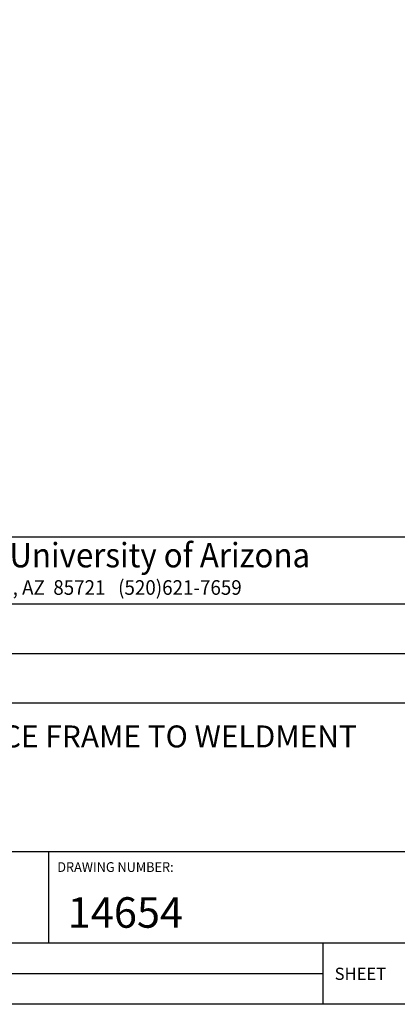
# Model space of a CAD drawing. Extents: x 0.8 to 49.6, y 0.5 to 21.5.
# Drawn here: x 29.8 to 32.9, y 0.5 to 8.6 of the extents above; entities that cross this region are included whole.
import ezdxf
from ezdxf.enums import TextEntityAlignment as Align

# ---------------------------------------------------------------- set-up
doc = ezdxf.new("R2010")
doc.units = 0
doc.header["$MEASUREMENT"] = 0
doc.layers.get('0').update_dxf_attribs({"linetype": 'CONTINUOUS'})
for name, color, linetype in [('4', 7, 'CONTINUOUS'), ('DIM', 2, 'CONTINUOUS'), ('TITLE', 1, 'CONTINUOUS'), ('TXT', 2, 'CONTINUOUS')]:
    doc.layers.add(name, color=color, linetype=linetype)
doc.styles.get("Standard").update_dxf_attribs({"font": 'monotxt.shx'})
doc.dimstyles.new('DSTYLE6', dxfattribs={"dimtxt": 0.426667, "dimasz": 0.18, "dimexe": 0.125, "dimexo": 0.0625, "dimgap": 0.0625, "dimtad": 0, "dimtih": 1, "dimtoh": 1, "dimdec": 3, "dimlfac": 2.666667, "dimzin": 3, "dimdsep": 46, "dimtxsty": 'Standard', "dimcen": 0.09, "dimadec": 0, "dimazin": 0, "dimtp": 1, "dimtm": 1, "dimtfac": 1, "dimtdec": 3, "dimtofl": 0, "dimtmove": 2, "dimatfit": 3, "dimfxl": 0, "dimtolj": 1, "dimtzin": 0, "dimarcsym": 0})

# ---------------------------------------------------------------- blocks, each defined once
blk = doc.blocks.new('SDTIT00')
at = {"layer": 'TXT', "color": 7, "linetype": 'Continuous'}
for p, q in [((24, 3.8312), (33, 3.8312)), ((24, 3.2812), (33, 3.2812)), ((27, 2.875), (33, 2.875)), ((33, 2.4688), (27, 2.4688)), ((33, 1.25), (27, 1.25)), ((29.25, 1.25), (29.25, 0.5)), ((33, 0.5), (27, 0.5)), ((31.5, 0.5), (31.5, 0)), ((31.5, 0.25), (24, 0.25)), ((33, 0), (0, 0))]:
    blk.add_line(p, q, dxfattribs=at)
at = {"layer": '4', "color": 4, "linetype": 'Continuous', "flags": 4}
for tag, p in [('ACAD', (21.9167, 3.2131)), ('MECH', (22.75, 3.2131)), ('IDEAS', (23.5833, 3.2131)), ('DRAFTER', (24.9375, 2.5582)), ('CHECKER', (24.9375, 2.1623)), ('CHECK_DATE', (26.4375, 2.1623)), ('APP_1_DATE', (26.4375, 1.7665)), ('APP_2_DATE', (26.4375, 1.3707)), ('APP_3_DATE', (26.4375, 0.9748)), ('APP_4_DATE', (26.4375, 0.579))]:
    blk.add_attdef(tag, text='', height=0.11, dxfattribs=at).set_placement(p, align=Align.CENTER)
for tag, p, width in [('CATEGORY_NAME', (27.8209, 2.978), 1.636364), ('PROJECT_NAME', (27.8209, 2.5718), 1.636364), ('TOLX', (19.774, 2.2669), 0.727273), ('TOLXX', (19.774, 2.1374), 0.727273), ('TITLE1', (27.5885, 2.1055), 1.636364), ('TOLXXX', (19.774, 2.0078), 0.727273), ('TITLE2', (27.5885, 1.7592), 1.636364), ('TITLE3', (27.5885, 1.413), 1.636364), ("MAT'L_1", (19.0791, 0.8753), 1.272727), ('SCALE', (27.9085, 0.7474), 1.090909), ('DWG_NO.', (29.4074, 0.6276), 2.272727), ("MAT'L_2", (19.0791, 0.6069), 1.272727), ('S2', (32.6792, 0.1971), 0.909091), ('FINISH', (19.1281, 0.0722), 1.272727)]:
    blk.add_attdef(tag, p, '', height=0.11, dxfattribs=dict(at, width=width))
for tag, p in [('NA6', (21.65, 2.9059)), ('UO6', (22.9, 2.9059)), ('NA5', (21.65, 2.5358)), ('UO5', (22.9, 2.5358)), ('NA4', (21.65, 2.1656)), ('UO4', (22.9, 2.1656)), ('NA3', (21.65, 1.7955)), ('UO3', (22.9, 1.7955)), ('NA2', (21.65, 1.4253)), ('UO2', (22.9, 1.4253)), ('NA1', (21.65, 1.0552)), ('UO1', (22.9, 1.0552))]:
    blk.add_attdef(tag, text='', height=0.11, dxfattribs=at).set_placement(p, align=Align.MIDDLE_LEFT)
for tag, width, p in [('TOLA', 0.727273, (20.875, 2.2669)), ('REV_LTR', 3.181818, (32.6135, 0.5926))]:
    blk.add_attdef(tag, text='', height=0.11, dxfattribs=dict(at, width=width)).set_placement(p, align=Align.CENTER)
at = {"layer": 'DIM', "color": 2, "linetype": 'Continuous'}
for s, height, width, p in [('Steward Observatory, University of Arizona', 0.2, 0.940452, (28.8317, 3.5812)), ('933 N. Cherry Avenue, Tucson, AZ  85721   (520)621-7659', 0.12, 0.942309, (28.8317, 3.3563))]:
    blk.add_text(s, height=height, dxfattribs=dict(at, width=width)).set_placement(p, align=Align.CENTER)
at = {"layer": 'DIM', "color": 2, "linetype": 'Continuous', "width": 0.955467}
blk.add_text('DRAWING NUMBER:', height=0.08, dxfattribs=at).set_placement((29.3217, 1.085))
at = {"layer": 'DIM', "color": 2, "linetype": 'Continuous'}
blk.add_text('SHEET', height=0.1, dxfattribs=at).set_placement((31.5971, 0.25), align=Align.MIDDLE_LEFT)
blk = doc.blocks.new('_AH1')
at = {"color": 0, "linetype": 'Continuous'}
for p, q in [((-1, 0.166667), (0, 0)), ((-1, 0.166667), (-1, -0.166667)), ((0, 0), (-1, -0.166667)), ((0, 0), (-1, 0))]:
    blk.add_line(p, q, dxfattribs=at)
blk = doc.blocks.new('*D24')
at = {"layer": 'DIM', "color": 2, "linetype": 'Continuous'}
for p, q in [((19.7645, 12.9009), (20.7814, 12.6285)), ((18.3721, 9.5395), (19.2838, 9.0131))]:
    blk.add_line(p, q, dxfattribs=at)
for start, end in [(338.09323, 345), (330, 336.90421)]:
    blk.add_arc((6.3019, 16.5082), 14.8653, start, end, dxfattribs=at)
at = {"layer": 'DIM', "color": 2, "xscale": 0.18, "yscale": 0.18, "zscale": 0.18}
for p, rotation in [((20.6606, 12.6608), 74.65310799999999), ((19.1756, 9.0756), 240.34689)]:
    blk.add_blockref('_AH1', p, dxfattribs=dict(at, rotation=rotation))
at = {"layer": 'DIM', "color": 2, "linetype": 'Continuous'}
blk.add_text('15%%d', height=0.16, dxfattribs=at).set_placement((19.7956, 10.7395))

msp = doc.modelspace()

# ---------------------------------------------------------------- block references
at = {"layer": 'TITLE'}
ref = msp.add_blockref('SDTIT00', (0.75, 0.5), dxfattribs=at)
ref.add_attrib('DRAWING NUMBER:', '14654', (30.15735, 1.12755), dxfattribs={"color": 4, "linetype": 'Continuous', "height": 0.25})
ref.add_attrib('TITLE 1:', 'TRUSS SPACE FRAME TO WELDMENT', (28.33846, 2.6055), dxfattribs={"color": 4, "linetype": 'Continuous', "height": 0.18})

# ---------------------------------------------------------------- dimensions: what is measured, and where the dimension line sits
at = {"layer": 'DIM', "color": 2, "linetype": 'Continuous'}
dim = msp.add_angular_dim_2l(base=(42.92517, 1.33836), line1=((20.78138, 12.62845), (19.76446, 12.90094)), line2=((18.37209, 9.53948), (19.28384, 9.01308)), dimstyle='DSTYLE6', override={"dimblk": '_AH1', "dimsah": 0}, dxfattribs=at)
dim.commit()
dim.dimension.update_dxf_attribs({"geometry": '*D24', "text_midpoint": (20.0356, 10.81953), "dimtype": 130})

doc.saveas('drawing.dxf')
